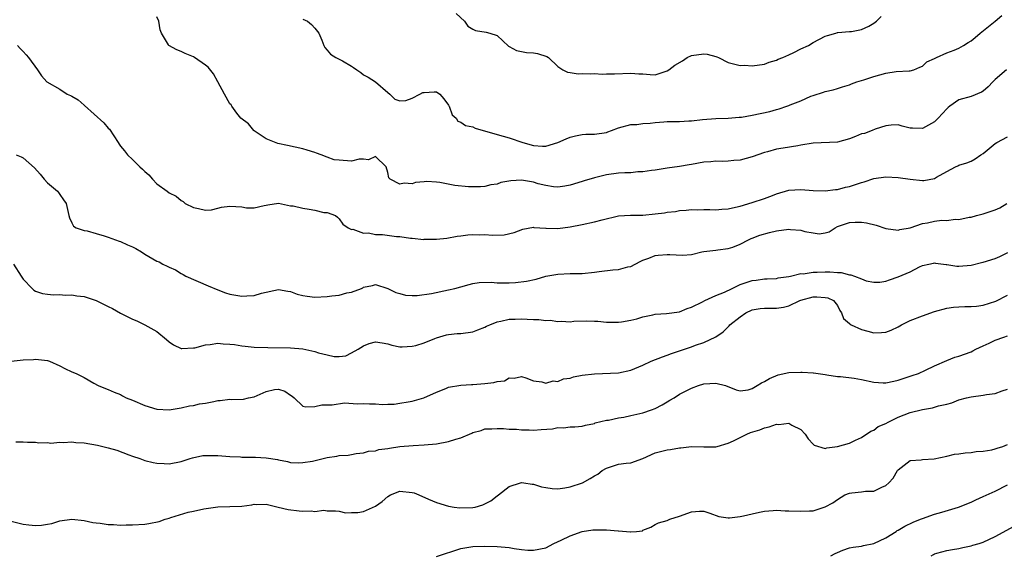
# Model space of a CAD drawing. Units: inches. Extents: x 2529000 to 2532000, y 1548000 to 1551000.
# Drawn here: x 2529838 to 2530000, y 1548445 to 1548533 of the extents above; entities that cross this region are included whole.
import ezdxf

# ---------------------------------------------------------------- set-up
doc = ezdxf.new("R2010")
doc.units = ezdxf.units.IN
doc.header["$MEASUREMENT"] = 0
doc.layers.add('LD25291548_2ft', color=135, linetype='Continuous')

msp = doc.modelspace()

# ---------------------------------------------------------------- linework, layer by layer
at = {"layer": 'LD25291548_2ft'}
for points, elevation in [([(2529910.26, 1548534.26), (2529911.64, 1548533), (2529912.17, 1548532.17), (2529913, 1548531.65), (2529913.43, 1548531.43), (2529915.17, 1548531.17), (2529915.8, 1548531), (2529917, 1548530.63), (2529918.88, 1548528.88), (2529919, 1548528.8), (2529920.19, 1548528.19), (2529921, 1548527.99), (2529921.85, 1548527.85), (2529923, 1548527.78), (2529923.65, 1548527.65), (2529925.18, 1548527.18), (2529925.48, 1548527), (2529927, 1548525.51), (2529927.79, 1548525), (2529928.6, 1548524.6), (2529929, 1548524.52), (2529930.34, 1548524.34), (2529931, 1548524.38), (2529932.3, 1548524.3), (2529933, 1548524.37), (2529934.28, 1548524.28), (2529935, 1548524.31), (2529936.31, 1548524.31), (2529939, 1548524.45), (2529940.34, 1548524.34), (2529941, 1548524.31), (2529942.19, 1548524.19), (2529943, 1548524.15), (2529945, 1548524.8), (2529945.25, 1548525), (2529946.27, 1548525.73), (2529947.52, 1548526.48), (2529948.27, 1548527), (2529949, 1548527.33), (2529951, 1548527.61), (2529951.57, 1548527.57), (2529953, 1548527.16), (2529953.14, 1548527.14), (2529953.45, 1548527), (2529955, 1548526.18), (2529957, 1548525.72), (2529957.73, 1548525.73), (2529959, 1548525.64), (2529961, 1548525.89), (2529961.76, 1548526.24), (2529963, 1548526.56), (2529963.27, 1548526.73), (2529964.02, 1548527), (2529965, 1548527.43), (2529965.83, 1548527.83), (2529967, 1548528.43), (2529968.26, 1548529), (2529969, 1548529.47), (2529971, 1548530.5), (2529971.36, 1548530.64), (2529972.74, 1548531), (2529973, 1548531.1), (2529973.1, 1548531.1), (2529975, 1548531.31), (2529975.3, 1548531.3), (2529977, 1548531.64), (2529978.19, 1548532.19), (2529979, 1548532.64), (2529979.45, 1548533), (2529980.23, 1548533.77)], 7828), ([(2530000.82, 1548525), (2529999, 1548523.41), (2529998.57, 1548523), (2529997.83, 1548522.17), (2529997, 1548521.47), (2529996.72, 1548521.28), (2529995, 1548520.61), (2529993, 1548520.02), (2529991.51, 1548519), (2529991.22, 1548518.78), (2529991, 1548518.58), (2529989.6, 1548517), (2529989, 1548516.42), (2529987, 1548515.31), (2529985.37, 1548515.37), (2529985, 1548515.4), (2529983.69, 1548515.69), (2529983, 1548515.91), (2529981.88, 1548515.88), (2529981, 1548515.78), (2529979.24, 1548515.24), (2529978.72, 1548515), (2529977.48, 1548514.52), (2529977, 1548514.42), (2529976, 1548514), (2529975, 1548513.62), (2529973, 1548513.1), (2529969, 1548512.9), (2529967, 1548512.56), (2529966.48, 1548512.48), (2529964.06, 1548512.06), (2529963, 1548511.9), (2529961.5, 1548511.5), (2529961, 1548511.39), (2529959, 1548510.67), (2529957, 1548510.1), (2529955.97, 1548510.03), (2529955, 1548509.93), (2529954.09, 1548509.91), (2529953, 1548509.95), (2529952.18, 1548509.82), (2529951, 1548509.76), (2529949, 1548509.4), (2529948.62, 1548509.37), (2529947, 1548509.07), (2529945, 1548508.81), (2529943, 1548508.49), (2529942.43, 1548508.43), (2529941, 1548508.18), (2529940.18, 1548508.18), (2529939, 1548508.04), (2529938.04, 1548508.04), (2529937, 1548507.97), (2529935, 1548507.71), (2529933, 1548507.22), (2529931.3, 1548506.7), (2529931, 1548506.62), (2529929, 1548506.01), (2529928.16, 1548505.84), (2529927, 1548505.66), (2529926.3, 1548505.7), (2529925, 1548505.92), (2529923.78, 1548506.22), (2529923, 1548506.48), (2529921, 1548506.83), (2529919.27, 1548506.73), (2529917.59, 1548506.41), (2529917, 1548506.17), (2529915.97, 1548506.03), (2529915, 1548505.77), (2529914.26, 1548505.74), (2529913, 1548505.7), (2529912.3, 1548505.7), (2529910.04, 1548505.96), (2529907.59, 1548506.41), (2529907, 1548506.48), (2529905.42, 1548506.58), (2529905, 1548506.53), (2529903.58, 1548506.42), (2529903, 1548506.21), (2529901.67, 1548506.33), (2529901, 1548506.16), (2529899.39, 1548507), (2529899.18, 1548507.18), (2529899, 1548508.1), (2529898.74, 1548509), (2529897, 1548510.74), (2529895.82, 1548510.18), (2529895, 1548510.28), (2529894.27, 1548510.27), (2529893, 1548509.97), (2529891, 1548510.09), (2529890.17, 1548510.17), (2529889, 1548510.6), (2529888.02, 1548511), (2529887.26, 1548511.26), (2529887, 1548511.4), (2529885.74, 1548511.74), (2529885, 1548512), (2529882.5, 1548512.5), (2529880.88, 1548512.88), (2529879, 1548513.63), (2529877, 1548514.96), (2529876.95, 1548515), (2529876.09, 1548516.09), (2529874.8, 1548517), (2529874.13, 1548517.87), (2529873.31, 1548519), (2529873.21, 1548519.21), (2529873, 1548519.38), (2529872.13, 1548521), (2529871.02, 1548522.98), (2529870.32, 1548524.32), (2529869.41, 1548525.41), (2529869, 1548525.75), (2529867.21, 1548527), (2529867, 1548527.11), (2529865.67, 1548527.67), (2529865, 1548527.98), (2529864.26, 1548528.26), (2529862.95, 1548529), (2529862.9, 1548529.1), (2529861.75, 1548531), (2529861.54, 1548531.54), (2529861.32, 1548533), (2529861, 1548533.7)], 7832), ([(2529885, 1548533.31), (2529885.76, 1548533), (2529886.45, 1548532.45), (2529887, 1548531.86), (2529887.66, 1548531), (2529888.14, 1548529.86), (2529888.45, 1548529), (2529888.64, 1548528.64), (2529889, 1548528.2), (2529889.55, 1548527.55), (2529890.46, 1548527), (2529891, 1548526.75), (2529891.56, 1548526.44), (2529893, 1548525.6), (2529893.35, 1548525.35), (2529893.92, 1548525), (2529894.55, 1548524.54), (2529895, 1548524.18), (2529895.75, 1548523.75), (2529896.96, 1548523), (2529899, 1548521.24), (2529899.31, 1548521), (2529900.16, 1548520.16), (2529901, 1548519.89), (2529901.95, 1548519.95), (2529903, 1548520.32), (2529904.3, 1548521), (2529904.77, 1548521.23), (2529905, 1548521.27), (2529906.62, 1548521.38), (2529907, 1548521.37), (2529907.59, 1548521), (2529908.22, 1548520.22), (2529909, 1548519.18), (2529909.06, 1548519.06), (2529909.12, 1548519), (2529909.57, 1548517.57), (2529910.24, 1548517), (2529910.51, 1548516.51), (2529911, 1548516.37), (2529911.81, 1548515.81), (2529913, 1548515.61), (2529913.4, 1548515.4), (2529917, 1548514.32), (2529919, 1548513.78), (2529921.25, 1548513), (2529923, 1548512.51), (2529924.44, 1548512.44), (2529925, 1548512.44), (2529927, 1548513), (2529928.36, 1548513.64), (2529929, 1548513.88), (2529929.88, 1548514.12), (2529931, 1548514.34), (2529931.62, 1548514.38), (2529933, 1548514.38), (2529935, 1548514.69), (2529935.24, 1548514.76), (2529935.82, 1548515), (2529937, 1548515.44), (2529939, 1548515.96), (2529940.01, 1548516.01), (2529941, 1548516.13), (2529942.2, 1548516.2), (2529943, 1548516.32), (2529944.42, 1548516.42), (2529945, 1548516.49), (2529947, 1548516.5), (2529948.57, 1548516.57), (2529949, 1548516.58), (2529950.81, 1548516.81), (2529952.98, 1548516.98), (2529955, 1548517.01), (2529956.81, 1548517.19), (2529957.2, 1548517.2), (2529959, 1548517.51), (2529961.87, 1548518.13), (2529963, 1548518.47), (2529963.44, 1548518.56), (2529964.71, 1548519), (2529965, 1548519.11), (2529965.21, 1548519.21), (2529967, 1548519.9), (2529968.64, 1548520.64), (2529969, 1548520.77), (2529970.7, 1548521.3), (2529971, 1548521.42), (2529972.3, 1548521.7), (2529973, 1548521.89), (2529973.82, 1548522.18), (2529975, 1548522.53), (2529975.31, 1548522.69), (2529976.23, 1548523), (2529977.33, 1548523.33), (2529979, 1548523.9), (2529981, 1548524.44), (2529982.69, 1548524.69), (2529984.83, 1548524.83), (2529985, 1548524.81), (2529985.61, 1548525), (2529986.56, 1548525.44), (2529987, 1548525.61), (2529987.71, 1548526.29), (2529989, 1548526.84), (2529989.3, 1548527), (2529991, 1548527.77), (2529992.21, 1548528.21), (2529993, 1548528.56), (2529993.79, 1548529), (2529994.52, 1548529.48), (2529995, 1548529.77), (2529995.67, 1548530.33), (2529996.52, 1548531), (2529999, 1548533.02), (2530000.08, 1548533.92)], 7830), ([(2529838.07, 1548529), (2529838.5, 1548528.5), (2529839, 1548528.01), (2529839.45, 1548527.45), (2529839.84, 1548527), (2529841.34, 1548525), (2529841.99, 1548523.99), (2529842.88, 1548523), (2529845, 1548521.82), (2529846.22, 1548521), (2529846.77, 1548520.77), (2529847, 1548520.62), (2529848.06, 1548520.06), (2529849, 1548519.14), (2529849.09, 1548519.09), (2529852.27, 1548516.27), (2529853, 1548515.38), (2529853.19, 1548515.19), (2529853.88, 1548514.12), (2529854.62, 1548513), (2529854.76, 1548512.76), (2529855, 1548512.42), (2529855.66, 1548511.66), (2529856.14, 1548511), (2529857, 1548510.21), (2529858.2, 1548509), (2529858.63, 1548508.63), (2529859, 1548508.23), (2529859.68, 1548507.68), (2529860.25, 1548507), (2529861, 1548506.21), (2529862.67, 1548505), (2529863, 1548504.74), (2529864.16, 1548504.16), (2529865, 1548503.47), (2529865.31, 1548503.31), (2529865.65, 1548503), (2529867, 1548502.31), (2529867.84, 1548502.16), (2529869, 1548501.86), (2529869.96, 1548501.96), (2529871, 1548502.22), (2529871.61, 1548502.39), (2529873, 1548502.56), (2529875, 1548502.41), (2529875.72, 1548502.28), (2529877, 1548502.26), (2529878.67, 1548502.67), (2529879, 1548502.68), (2529879.26, 1548502.74), (2529881, 1548503.01), (2529883, 1548502.62), (2529883.41, 1548502.59), (2529885, 1548502.19), (2529886.04, 1548502.04), (2529887, 1548501.86), (2529888.5, 1548501.5), (2529889, 1548501.47), (2529890.4, 1548501), (2529890.73, 1548500.73), (2529891, 1548500.46), (2529891.6, 1548499.6), (2529892.49, 1548499), (2529893, 1548498.71), (2529893.26, 1548498.74), (2529895, 1548498.09), (2529895.84, 1548498.16), (2529897, 1548497.89), (2529898.14, 1548497.86), (2529900.44, 1548497.56), (2529901, 1548497.53), (2529902.74, 1548497.26), (2529903, 1548497.28), (2529904.92, 1548497.08), (2529905, 1548497.09), (2529906.9, 1548497.1), (2529907, 1548497.13), (2529908.72, 1548497.28), (2529910.42, 1548497.58), (2529911, 1548497.63), (2529912.19, 1548497.81), (2529913, 1548497.85), (2529914.16, 1548497.84), (2529915, 1548497.87), (2529916.23, 1548497.77), (2529918.16, 1548497.84), (2529919.79, 1548498.21), (2529921.22, 1548498.78), (2529923, 1548499.08), (2529923.05, 1548499.05), (2529925, 1548498.92), (2529925.07, 1548498.93), (2529927, 1548498.87), (2529929, 1548499.12), (2529931, 1548499.54), (2529933, 1548499.98), (2529934.31, 1548500.31), (2529937, 1548500.95), (2529938.94, 1548501.06), (2529941, 1548501.06), (2529943, 1548501.26), (2529944.55, 1548501.45), (2529945, 1548501.54), (2529946.34, 1548501.66), (2529947, 1548501.81), (2529948.11, 1548501.89), (2529949, 1548501.99), (2529949.94, 1548501.94), (2529951, 1548501.99), (2529952, 1548502), (2529953, 1548501.95), (2529953.98, 1548502.02), (2529955, 1548502.11), (2529955.74, 1548502.26), (2529957, 1548502.55), (2529959, 1548503.13), (2529961, 1548503.79), (2529962.32, 1548504.32), (2529963, 1548504.56), (2529965, 1548505.17), (2529967, 1548505.26), (2529969, 1548505.11), (2529971, 1548505.09), (2529972.71, 1548505.29), (2529973, 1548505.31), (2529974.36, 1548505.64), (2529975, 1548505.78), (2529977, 1548506.45), (2529977.43, 1548506.57), (2529979, 1548507.09), (2529981, 1548507.37), (2529983, 1548507.25), (2529985, 1548506.96), (2529987, 1548506.77), (2529987.21, 1548506.79), (2529989, 1548507.12), (2529989.33, 1548507.33), (2529991, 1548508.23), (2529992.46, 1548509), (2529992.82, 1548509.17), (2529993, 1548509.3), (2529994.33, 1548509.67), (2529995, 1548509.94), (2529995.68, 1548510.32), (2529996.64, 1548511), (2529997, 1548511.2), (2529999, 1548512.83), (2529999.26, 1548513), (2530001, 1548513.94)], 7834), ([(2529837.81, 1548511), (2529838.67, 1548510.67), (2529839, 1548510.48), (2529840.86, 1548508.86), (2529841.79, 1548507.79), (2529842.44, 1548507), (2529843, 1548506.38), (2529844.61, 1548505), (2529844.79, 1548504.79), (2529845, 1548504.45), (2529845.6, 1548503.6), (2529846.08, 1548503), (2529846.49, 1548501), (2529846.63, 1548500.63), (2529847, 1548499.8), (2529847.27, 1548499.27), (2529847.69, 1548499), (2529849, 1548498.55), (2529849.52, 1548498.48), (2529851, 1548498.02), (2529852.33, 1548497.67), (2529853, 1548497.41), (2529854.18, 1548497), (2529854.77, 1548496.77), (2529855, 1548496.72), (2529856.18, 1548496.18), (2529857, 1548495.82), (2529857.55, 1548495.55), (2529858.46, 1548495), (2529859, 1548494.65), (2529861, 1548493.51), (2529861.37, 1548493.37), (2529861.99, 1548493), (2529862.67, 1548492.68), (2529863, 1548492.5), (2529864.04, 1548492.04), (2529865, 1548491.45), (2529865.31, 1548491.31), (2529865.78, 1548491), (2529869.41, 1548489.41), (2529871, 1548488.77), (2529872.29, 1548488.29), (2529873, 1548488.05), (2529875, 1548487.71), (2529875.79, 1548487.79), (2529877, 1548487.83), (2529878.21, 1548488.2), (2529881, 1548488.84), (2529882.53, 1548488.53), (2529883, 1548488.49), (2529884.07, 1548488.08), (2529885, 1548487.85), (2529885.72, 1548487.72), (2529887, 1548487.56), (2529889, 1548487.65), (2529889.78, 1548487.78), (2529891, 1548487.9), (2529892.25, 1548488.25), (2529893, 1548488.38), (2529894.66, 1548489), (2529894.9, 1548489.1), (2529895, 1548489.18), (2529896.5, 1548489.5), (2529897, 1548489.65), (2529899, 1548488.97), (2529900.35, 1548488.35), (2529901, 1548488.15), (2529901.9, 1548487.9), (2529903, 1548487.82), (2529903.83, 1548487.83), (2529906.17, 1548488.17), (2529909, 1548488.74), (2529910.01, 1548489), (2529911, 1548489.28), (2529912.38, 1548489.62), (2529913, 1548489.81), (2529914.05, 1548489.95), (2529915.99, 1548490.01), (2529917, 1548489.93), (2529918.06, 1548489.94), (2529919, 1548489.93), (2529920.03, 1548489.97), (2529921.83, 1548490.17), (2529923.45, 1548490.55), (2529925.01, 1548490.99), (2529927, 1548491.37), (2529929, 1548491.45), (2529931, 1548491.47), (2529933, 1548491.66), (2529933.78, 1548491.78), (2529936.07, 1548492.07), (2529937, 1548492.12), (2529938.53, 1548492.53), (2529939, 1548492.6), (2529940.56, 1548493.44), (2529941, 1548493.64), (2529941.98, 1548493.98), (2529943, 1548494.42), (2529943.51, 1548494.49), (2529945, 1548494.61), (2529945.43, 1548494.57), (2529947.53, 1548494.47), (2529949, 1548494.59), (2529950.7, 1548495), (2529951, 1548495.06), (2529953, 1548495.31), (2529953.34, 1548495.34), (2529955, 1548495.55), (2529955.81, 1548495.81), (2529957, 1548496.27), (2529958.36, 1548497), (2529958.8, 1548497.2), (2529959, 1548497.26), (2529960.25, 1548497.75), (2529961.82, 1548498.18), (2529963, 1548498.47), (2529965, 1548498.75), (2529965.29, 1548498.71), (2529967, 1548498.58), (2529967.63, 1548498.37), (2529969, 1548498.13), (2529970.03, 1548497.97), (2529971, 1548498.13), (2529971.66, 1548498.34), (2529972.62, 1548499), (2529973, 1548499.18), (2529975, 1548499.87), (2529975.91, 1548499.91), (2529977, 1548499.91), (2529977.8, 1548499.8), (2529979.39, 1548499.39), (2529981, 1548498.89), (2529983, 1548498.61), (2529983.3, 1548498.7), (2529985, 1548498.97), (2529987, 1548499.66), (2529987.81, 1548499.81), (2529989, 1548500.07), (2529990.22, 1548500.22), (2529991, 1548500.2), (2529992.4, 1548500.4), (2529993, 1548500.34), (2529994.71, 1548500.71), (2529995, 1548500.74), (2529995.92, 1548501), (2529996.78, 1548501.22), (2529997, 1548501.26), (2529999, 1548501.93), (2529999.72, 1548502.28), (2530000.9, 1548503)], 7836), ([(2529837.39, 1548493), (2529838.63, 1548491), (2529839, 1548490.52), (2529840.44, 1548489), (2529840.73, 1548488.73), (2529841, 1548488.57), (2529842.17, 1548488.17), (2529843, 1548488.04), (2529843.95, 1548487.95), (2529845, 1548487.99), (2529845.91, 1548487.91), (2529847, 1548487.93), (2529847.79, 1548487.79), (2529849, 1548487.65), (2529849.51, 1548487.51), (2529851.02, 1548487.02), (2529853, 1548486.01), (2529853.68, 1548485.68), (2529855, 1548484.91), (2529857, 1548483.92), (2529857.67, 1548483.67), (2529859.02, 1548483.02), (2529861, 1548481.9), (2529862.58, 1548480.58), (2529863, 1548480.18), (2529863.71, 1548479.71), (2529865, 1548479.11), (2529865.09, 1548479.09), (2529867, 1548479.2), (2529867.23, 1548479.23), (2529869, 1548479.72), (2529869.77, 1548479.77), (2529871, 1548479.99), (2529871.9, 1548479.9), (2529873, 1548479.84), (2529873.75, 1548479.75), (2529875, 1548479.54), (2529875.51, 1548479.51), (2529877, 1548479.35), (2529879.28, 1548479.28), (2529883, 1548479.22), (2529885, 1548479.04), (2529887, 1548478.6), (2529887.59, 1548478.41), (2529889, 1548478.04), (2529890.18, 1548477.82), (2529891, 1548477.81), (2529892.08, 1548477.92), (2529893, 1548478.39), (2529894.12, 1548479), (2529895, 1548479.56), (2529895.91, 1548479.91), (2529897, 1548480.2), (2529898.05, 1548480.05), (2529899, 1548479.86), (2529899.64, 1548479.64), (2529901, 1548479.41), (2529901.37, 1548479.37), (2529903, 1548479.51), (2529903.63, 1548479.63), (2529905, 1548480.07), (2529906.74, 1548480.74), (2529907, 1548480.86), (2529908.64, 1548481.36), (2529909, 1548481.43), (2529910.44, 1548481.56), (2529911, 1548481.6), (2529913, 1548481.83), (2529913.82, 1548482.18), (2529915, 1548482.61), (2529915.24, 1548482.76), (2529915.78, 1548483), (2529917, 1548483.49), (2529917.6, 1548483.6), (2529919, 1548483.95), (2529919.94, 1548483.94), (2529921, 1548484), (2529921.93, 1548483.93), (2529923, 1548483.88), (2529923.86, 1548483.86), (2529925, 1548483.72), (2529925.75, 1548483.75), (2529927, 1548483.54), (2529927.62, 1548483.62), (2529929, 1548483.51), (2529929.6, 1548483.6), (2529931.65, 1548483.65), (2529933, 1548483.63), (2529933.59, 1548483.59), (2529935, 1548483.47), (2529937, 1548483.43), (2529937.49, 1548483.49), (2529939, 1548483.75), (2529939.99, 1548483.99), (2529941, 1548484.31), (2529942.64, 1548484.64), (2529943, 1548484.74), (2529944.87, 1548484.87), (2529947, 1548485.17), (2529948.29, 1548485.71), (2529949, 1548485.93), (2529950.81, 1548486.81), (2529951.17, 1548487), (2529953, 1548487.81), (2529954.4, 1548488.4), (2529955.68, 1548489), (2529956.55, 1548489.45), (2529957, 1548489.63), (2529959, 1548490.33), (2529959.63, 1548490.37), (2529961, 1548490.58), (2529961.42, 1548490.58), (2529963, 1548490.66), (2529963.27, 1548490.73), (2529965, 1548490.94), (2529965.3, 1548491), (2529967, 1548491.45), (2529967.39, 1548491.39), (2529969, 1548491.7), (2529969.65, 1548491.65), (2529971, 1548491.75), (2529971.74, 1548491.74), (2529973, 1548491.64), (2529973.64, 1548491.64), (2529975, 1548491.24), (2529975.24, 1548491.24), (2529975.8, 1548491), (2529977, 1548490.56), (2529977.73, 1548490.27), (2529979, 1548490.03), (2529979.98, 1548490.02), (2529981, 1548490.2), (2529981.6, 1548490.4), (2529983, 1548490.92), (2529985, 1548491.73), (2529986.54, 1548492.54), (2529987, 1548492.75), (2529988.07, 1548493), (2529988.85, 1548493.15), (2529989, 1548493.2), (2529989.17, 1548493.17), (2529990.91, 1548492.91), (2529991, 1548492.92), (2529992.68, 1548492.68), (2529993, 1548492.68), (2529995, 1548492.85), (2529996.73, 1548493.27), (2529997, 1548493.32), (2529999, 1548493.94), (2529999.74, 1548494.26), (2530001.07, 1548494.93)], 7838), ([(2529837, 1548477.04), (2529839, 1548477.22), (2529840.68, 1548477.32), (2529841, 1548477.36), (2529843, 1548477.13), (2529843.33, 1548477), (2529845, 1548476.28), (2529845.84, 1548475.84), (2529847, 1548475.29), (2529847.69, 1548475), (2529849, 1548474.31), (2529850.6, 1548473.4), (2529851.35, 1548473), (2529852.53, 1548472.53), (2529853, 1548472.38), (2529853.94, 1548471.94), (2529855, 1548471.54), (2529855.33, 1548471.33), (2529855.96, 1548471), (2529857, 1548470.59), (2529859, 1548469.73), (2529861, 1548469.13), (2529863, 1548469.04), (2529864.68, 1548469.31), (2529865, 1548469.34), (2529866.35, 1548469.65), (2529867, 1548469.73), (2529868.02, 1548469.98), (2529869, 1548470.13), (2529870.39, 1548470.39), (2529871, 1548470.53), (2529871.43, 1548470.57), (2529873, 1548470.75), (2529873.28, 1548470.72), (2529875.24, 1548470.76), (2529876.08, 1548471), (2529877, 1548471.18), (2529879, 1548472.02), (2529880.34, 1548472.34), (2529881, 1548472.4), (2529882.08, 1548472.08), (2529883, 1548471.44), (2529883.27, 1548471.27), (2529883.58, 1548471), (2529885, 1548469.63), (2529885.49, 1548469.49), (2529887, 1548469.56), (2529888.17, 1548469.83), (2529889, 1548469.86), (2529889.83, 1548469.83), (2529891.85, 1548470.15), (2529893.99, 1548469.99), (2529895, 1548470.04), (2529896.01, 1548469.99), (2529897, 1548469.99), (2529898.11, 1548469.89), (2529899, 1548469.97), (2529900.07, 1548469.93), (2529901, 1548470.09), (2529902.35, 1548470.35), (2529903, 1548470.43), (2529904.96, 1548471), (2529907, 1548471.94), (2529908.55, 1548472.55), (2529909, 1548472.74), (2529911, 1548473.1), (2529912.79, 1548473.21), (2529913, 1548473.2), (2529915, 1548473.35), (2529916.48, 1548473.52), (2529917, 1548473.7), (2529918.21, 1548473.79), (2529919, 1548474.26), (2529919.8, 1548474.2), (2529921, 1548474.5), (2529921.74, 1548474.26), (2529923, 1548473.78), (2529924.37, 1548473.63), (2529925, 1548473.39), (2529926.23, 1548473.77), (2529927, 1548473.7), (2529927.91, 1548474.09), (2529929, 1548474.24), (2529929.57, 1548474.43), (2529931, 1548474.7), (2529933, 1548474.95), (2529937, 1548475.13), (2529939, 1548475.56), (2529941, 1548476.38), (2529942.34, 1548477), (2529944.24, 1548477.76), (2529945, 1548477.99), (2529945.71, 1548478.29), (2529947, 1548478.71), (2529949, 1548479.39), (2529949.65, 1548479.65), (2529951, 1548480.08), (2529952.97, 1548481.03), (2529954.18, 1548481.83), (2529955, 1548482.69), (2529955.17, 1548482.83), (2529955.29, 1548483), (2529957, 1548484.35), (2529957.95, 1548485), (2529959, 1548485.48), (2529960.3, 1548485.7), (2529961, 1548485.77), (2529963, 1548485.76), (2529964.11, 1548485.89), (2529965, 1548486.13), (2529966.8, 1548487), (2529967, 1548487.08), (2529969, 1548487.59), (2529969.64, 1548487.64), (2529971, 1548487.53), (2529971.43, 1548487.43), (2529972.35, 1548487), (2529973, 1548486.17), (2529973.39, 1548485.39), (2529973.67, 1548485), (2529974.03, 1548484.03), (2529975, 1548483.22), (2529975.09, 1548483.09), (2529975.26, 1548483), (2529977, 1548482.22), (2529978.03, 1548481.97), (2529979, 1548481.71), (2529980.25, 1548481.75), (2529981, 1548481.81), (2529981.85, 1548482.15), (2529983, 1548482.67), (2529983.55, 1548483), (2529985, 1548483.72), (2529987, 1548484.51), (2529989, 1548485.19), (2529991, 1548485.74), (2529992.11, 1548485.89), (2529993, 1548485.99), (2529994, 1548486), (2529995, 1548486.03), (2529995.9, 1548486.1), (2529997, 1548486.24), (2529999.1, 1548486.9), (2530001, 1548487.89)], 7840), ([(2529837.75, 1548463.75), (2529839, 1548463.77), (2529839.67, 1548463.67), (2529841, 1548463.68), (2529841.57, 1548463.57), (2529843, 1548463.61), (2529843.54, 1548463.54), (2529845, 1548463.68), (2529845.62, 1548463.62), (2529847, 1548463.74), (2529847.65, 1548463.65), (2529849, 1548463.6), (2529851.22, 1548463.22), (2529853, 1548462.78), (2529854.39, 1548462.39), (2529856.37, 1548461.63), (2529857, 1548461.4), (2529858.18, 1548461), (2529858.76, 1548460.76), (2529859, 1548460.69), (2529860.36, 1548460.36), (2529861, 1548460.25), (2529862.19, 1548460.19), (2529863, 1548460.13), (2529865, 1548460.49), (2529866.49, 1548461), (2529866.88, 1548461.12), (2529868.53, 1548461.47), (2529869, 1548461.52), (2529871, 1548461.49), (2529873, 1548461.31), (2529874.76, 1548461.25), (2529875, 1548461.22), (2529877.2, 1548461.2), (2529879, 1548461.1), (2529880.84, 1548460.84), (2529881, 1548460.79), (2529882.49, 1548460.49), (2529883, 1548460.36), (2529884.29, 1548460.29), (2529885, 1548460.32), (2529886.59, 1548460.59), (2529889, 1548461.17), (2529890.61, 1548461.39), (2529891, 1548461.48), (2529892.47, 1548461.53), (2529893, 1548461.68), (2529893.82, 1548461.82), (2529895, 1548461.93), (2529895.81, 1548462.19), (2529897, 1548462.27), (2529897.52, 1548462.48), (2529899, 1548462.65), (2529899.29, 1548462.71), (2529901, 1548462.97), (2529903.17, 1548463.17), (2529905, 1548463.25), (2529907, 1548463.44), (2529909, 1548463.8), (2529910.18, 1548464.18), (2529911, 1548464.42), (2529912.83, 1548465.17), (2529913, 1548465.26), (2529914.38, 1548465.62), (2529915, 1548465.88), (2529916.11, 1548465.89), (2529917, 1548465.96), (2529918.07, 1548465.93), (2529919, 1548465.83), (2529920.17, 1548465.83), (2529921, 1548465.73), (2529922.27, 1548465.73), (2529923, 1548465.68), (2529924.25, 1548465.75), (2529926.09, 1548465.91), (2529927, 1548466.08), (2529927.93, 1548466.07), (2529929, 1548466.2), (2529929.79, 1548466.21), (2529931, 1548466.31), (2529931.52, 1548466.48), (2529933, 1548466.77), (2529933.15, 1548466.85), (2529935, 1548467.32), (2529935.33, 1548467.33), (2529937, 1548467.69), (2529937.83, 1548467.83), (2529939, 1548468.08), (2529941, 1548468.53), (2529942.43, 1548469), (2529943, 1548469.21), (2529944.17, 1548469.83), (2529945, 1548470.35), (2529945.42, 1548470.58), (2529946.12, 1548471), (2529947, 1548471.58), (2529948.21, 1548472.21), (2529949, 1548472.58), (2529950.14, 1548473), (2529951, 1548473.29), (2529953, 1548473.41), (2529954.57, 1548473), (2529956.32, 1548472.32), (2529957, 1548472.12), (2529958.33, 1548472.33), (2529959, 1548472.51), (2529959.82, 1548473), (2529960.53, 1548473.47), (2529961, 1548473.66), (2529961.82, 1548474.18), (2529963.25, 1548474.75), (2529965, 1548475.15), (2529967, 1548475.23), (2529967.23, 1548475.23), (2529969, 1548475.08), (2529969.08, 1548475.08), (2529971, 1548474.81), (2529971.25, 1548474.75), (2529973, 1548474.51), (2529973.5, 1548474.5), (2529975.77, 1548474.23), (2529977, 1548474), (2529979, 1548473.59), (2529980.52, 1548473.48), (2529981, 1548473.46), (2529982.29, 1548473.71), (2529983, 1548473.88), (2529985.32, 1548474.68), (2529986.34, 1548475), (2529987.52, 1548475.52), (2529989, 1548476.27), (2529991, 1548477.15), (2529992.33, 1548477.67), (2529993, 1548477.85), (2529995, 1548478.56), (2529995.3, 1548478.71), (2529995.81, 1548479), (2529997, 1548479.56), (2529997.98, 1548479.98), (2529999, 1548480.47), (2530000.42, 1548481), (2530001, 1548481.19)], 7842), ([(2529837, 1548450.7), (2529839, 1548450.22), (2529839.9, 1548450.1), (2529841, 1548449.98), (2529841.98, 1548450.02), (2529843, 1548450.18), (2529843.69, 1548450.31), (2529845, 1548450.74), (2529847, 1548451.04), (2529849, 1548450.78), (2529850.46, 1548450.46), (2529851, 1548450.39), (2529851.65, 1548450.35), (2529853, 1548450.14), (2529853.85, 1548450.15), (2529855, 1548450.04), (2529855.91, 1548450.09), (2529857, 1548450.06), (2529859, 1548450.22), (2529859.69, 1548450.31), (2529861.36, 1548450.64), (2529862.38, 1548451), (2529863, 1548451.18), (2529863.27, 1548451.27), (2529866.15, 1548452.15), (2529867, 1548452.34), (2529868.71, 1548452.71), (2529871, 1548453.04), (2529875, 1548453.14), (2529876.62, 1548453.38), (2529877, 1548453.46), (2529877.41, 1548453.41), (2529879, 1548453.48), (2529880.98, 1548453.01), (2529882.58, 1548452.58), (2529884.4, 1548452.4), (2529885, 1548452.33), (2529886.4, 1548452.4), (2529887, 1548452.3), (2529888.5, 1548452.5), (2529889, 1548452.39), (2529890.4, 1548452.4), (2529891, 1548452.32), (2529892.05, 1548452.05), (2529893, 1548452.11), (2529894.09, 1548452.09), (2529895, 1548452.28), (2529897, 1548453.13), (2529898.07, 1548453.93), (2529899, 1548454.76), (2529899.44, 1548455), (2529901, 1548455.65), (2529903, 1548455.43), (2529903.33, 1548455.33), (2529904.12, 1548455), (2529905.71, 1548454.29), (2529907, 1548453.77), (2529909, 1548453.17), (2529909.92, 1548453), (2529910.87, 1548452.87), (2529913, 1548452.92), (2529913.36, 1548453), (2529914.62, 1548453.38), (2529915, 1548453.54), (2529915.97, 1548454.03), (2529917, 1548454.85), (2529917.21, 1548455), (2529919, 1548456.37), (2529920.82, 1548457), (2529921, 1548457.04), (2529921.39, 1548457), (2529922.78, 1548456.78), (2529923, 1548456.79), (2529924.32, 1548456.32), (2529925, 1548456.23), (2529926.04, 1548456.04), (2529927, 1548456.03), (2529928.16, 1548456.16), (2529929, 1548456.32), (2529931.03, 1548457), (2529932.3, 1548457.7), (2529933, 1548458.14), (2529933.55, 1548458.45), (2529934.29, 1548459), (2529935, 1548459.43), (2529935.65, 1548459.65), (2529937, 1548460.08), (2529938.26, 1548460.26), (2529939, 1548460.31), (2529940.98, 1548461.02), (2529943, 1548461.93), (2529945, 1548462.45), (2529945.51, 1548462.49), (2529947, 1548462.77), (2529947.22, 1548462.78), (2529949, 1548462.99), (2529951, 1548462.91), (2529953, 1548462.91), (2529953.23, 1548463), (2529955, 1548463.53), (2529955.93, 1548463.93), (2529957, 1548464.47), (2529958.09, 1548465), (2529958.73, 1548465.27), (2529960.26, 1548465.74), (2529961, 1548466.07), (2529961.8, 1548466.2), (2529963, 1548466.66), (2529963.39, 1548466.61), (2529965, 1548466.8), (2529965.53, 1548466.47), (2529967, 1548465.77), (2529967.7, 1548465), (2529968.22, 1548464.22), (2529969, 1548463.35), (2529969.19, 1548463.19), (2529971, 1548462.67), (2529971.25, 1548462.75), (2529973, 1548462.98), (2529975, 1548463.52), (2529976.01, 1548464.01), (2529977, 1548464.44), (2529978.49, 1548465.51), (2529979, 1548465.66), (2529979.74, 1548466.26), (2529981, 1548466.77), (2529981.39, 1548467), (2529983, 1548467.78), (2529985, 1548468.55), (2529987, 1548469.07), (2529988.65, 1548469.35), (2529989.66, 1548469.66), (2529991, 1548469.95), (2529991.82, 1548470.18), (2529993, 1548470.65), (2529994.26, 1548471), (2529995, 1548471.18), (2529997, 1548471.41), (2529997.53, 1548471.53), (2529999, 1548471.68), (2530000.15, 1548472.15), (2530001, 1548472.41)], 7844), ([(2529907, 1548444.89), (2529911, 1548446.17), (2529913, 1548446.49), (2529915, 1548446.55), (2529917, 1548446.52), (2529919, 1548446.35), (2529919.8, 1548446.2), (2529921, 1548446.04), (2529922.07, 1548445.93), (2529923, 1548445.89), (2529925, 1548446.32), (2529926.34, 1548447), (2529927.56, 1548447.56), (2529929, 1548448.29), (2529931, 1548448.98), (2529932.76, 1548449.24), (2529933, 1548449.27), (2529935, 1548449.26), (2529936.91, 1548449.09), (2529937, 1548449.1), (2529938.94, 1548448.94), (2529939, 1548448.92), (2529939.96, 1548449), (2529940.9, 1548449.1), (2529941, 1548449.18), (2529942.28, 1548449.72), (2529943, 1548450.15), (2529943.57, 1548450.43), (2529945, 1548450.8), (2529945.44, 1548451), (2529947, 1548451.49), (2529949, 1548452.24), (2529950.33, 1548452.33), (2529951, 1548452.31), (2529952, 1548452), (2529953.48, 1548451.48), (2529955, 1548451.26), (2529955.25, 1548451.25), (2529957, 1548451.44), (2529957.54, 1548451.54), (2529959, 1548451.91), (2529960.16, 1548452.16), (2529961, 1548452.36), (2529962.45, 1548452.45), (2529963, 1548452.51), (2529964.41, 1548452.41), (2529965, 1548452.41), (2529967, 1548452.31), (2529968.4, 1548452.4), (2529969, 1548452.4), (2529971, 1548453.02), (2529972.28, 1548453.72), (2529973, 1548454.25), (2529974.25, 1548455), (2529975, 1548455.32), (2529975.37, 1548455.37), (2529977, 1548455.53), (2529977.61, 1548455.61), (2529979, 1548455.6), (2529980.3, 1548456.3), (2529981, 1548456.57), (2529981.45, 1548457), (2529982.21, 1548457.79), (2529982.89, 1548459), (2529983, 1548459.16), (2529985, 1548460.66), (2529986.78, 1548460.78), (2529987, 1548460.82), (2529988.96, 1548460.96), (2529991, 1548461.41), (2529992.27, 1548461.73), (2529993, 1548461.78), (2529994.06, 1548461.94), (2529995, 1548462.01), (2529995.87, 1548462.13), (2529997, 1548462.2), (2529998.44, 1548462.44), (2529999, 1548462.58), (2529999.3, 1548462.7), (2530000.24, 1548463), (2530001, 1548463.29)], 7846), ([(2529971.9, 1548445), (2529972.64, 1548445.36), (2529973, 1548445.55), (2529973.89, 1548445.89), (2529975, 1548446.29), (2529975.6, 1548446.4), (2529977, 1548446.59), (2529977.32, 1548446.68), (2529979, 1548446.99), (2529981, 1548447.95), (2529982.67, 1548449), (2529982.87, 1548449.13), (2529983, 1548449.18), (2529984.13, 1548449.87), (2529985.48, 1548450.52), (2529986.67, 1548451), (2529987, 1548451.15), (2529989, 1548451.82), (2529990.18, 1548452.19), (2529992.95, 1548453), (2529995, 1548453.82), (2529995.78, 1548454.22), (2529997, 1548454.72), (2529999, 1548455.65), (2530001, 1548456.68)], 7848), ([(2529988.46, 1548445), (2529988.8, 1548445.2), (2529989, 1548445.29), (2529989.4, 1548445.4), (2529991, 1548445.87), (2529991.95, 1548446.05), (2529993, 1548446.2), (2529993.63, 1548446.37), (2529995, 1548446.61), (2529995.29, 1548446.71), (2529996.32, 1548447), (2529997, 1548447.22), (2529999, 1548448.18), (2530002.12, 1548449.88)], 7850)]:
    msp.add_lwpolyline(points, dxfattribs=dict(at, elevation=elevation))

doc.saveas('drawing.dxf')
